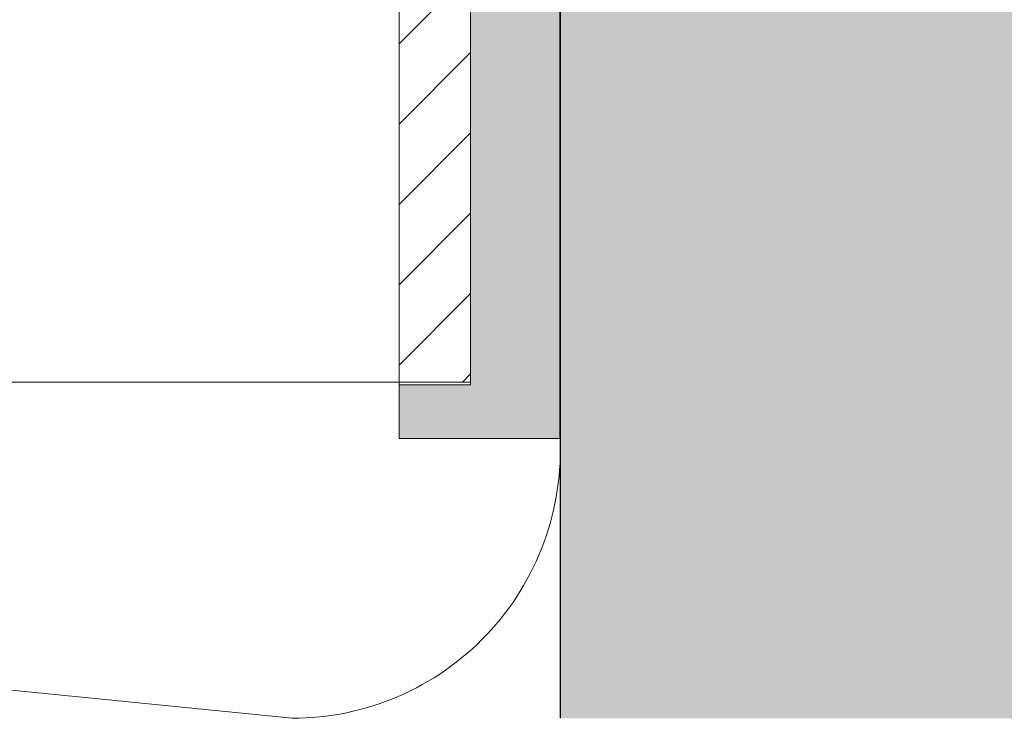
# Model space of a CAD drawing. Units: millimetres. Extents: x 2166 to 6073, y 1056 to 3714.
# Drawn here: x 4082 to 4137, y 2985 to 3024 of the extents above; entities that cross this region are included whole.
import ezdxf

# ---------------------------------------------------------------- set-up
doc = ezdxf.new("R2010")
doc.units = ezdxf.units.MM
doc.layers.add('90%', color=7, linetype='Continuous', transparency=0.9)
for name, color, linetype, lineweight in [('Breite Volllinie', 7, 'Continuous', 30), ('Schmale Volllinie', 7, 'Continuous', 13), ('Schmale Volllinie_Grau', 252, 'Continuous', 13), ('Schmale Volllinie_Rot', 1, 'Continuous', 13), ('Schraffur', 250, 'Continuous', 13)]:
    doc.layers.add(name, color=color, linetype=linetype, lineweight=lineweight)
doc.layers.add('Schraffur rot 70 %', color=1, linetype='Continuous', lineweight=13, transparency=0.7)

# ---------------------------------------------------------------- blocks, each defined once
blk = doc.blocks.new('Isolator MacFOX L 11 Ansicht mit Dübel')
at = {"layer": 'Schraffur rot 70 %'}
h = blk.add_hatch(color=256, dxfattribs=at)
h.paths.add_polyline_path([(0, -138.65), (-5, -138.65), (-5, -163.3), (-9, -163.3), (-9, -166.3), (-5, -166.3), (0, -166.3)])
h.paths.add_polyline_path([(0, -88.65), (-5, -88.65), (-5, -127.65), (0, -127.65)])
h.paths.add_polyline_path([(-5, -77.65), (0, -77.65), (0, -38.65), (-5, -38.65)])
h.paths.add_polyline_path([(-5, -27.65), (0, -27.65), (0, 0), (-5, 0), (-9, 0), (-9, -3), (-5, -3)])
at = {"layer": 'Schmale Volllinie_Rot'}
for p, q in [((0, -138.045), (0, -166.3)), ((-5, -163.3), (-5, -138.222)), ((-9, -163.15), (-9, -163.3)), ((-9, -166.3), (-9, -163.3)), ((-9, -163.3), (-5, -163.3)), ((-5, -166.3), (-9, -166.3)), ((0, -166.3), (-5, -166.3))]:
    blk.add_line(p, q, dxfattribs=at)
blk = doc.blocks.new('MacFOX_215_L_11 Ansicht Winkel mit Dübel')
at = {"layer": 'Schraffur'}
h = blk.add_hatch(dxfattribs=at)
h.set_pattern_fill('LINE', color=256, angle=45)
h.set_pattern_definition([(45, (-544.4855, -3924.2043), (-2.245064, 2.245064), [])])
h.paths.add_polyline_path([(0, 0), (-4, 0), (-4, -24.5), (0, -24.5)])
h.paths.add_polyline_path([(0, -35.5), (-4, -35.5), (-4, -74.5), (0, -74.5)])
h.paths.add_polyline_path([(0, -85.5), (-4, -85.5), (-4, -124.5), (0, -124.5)])
h.paths.add_polyline_path([(0, -135.5), (-4, -135.5), (-4, -160), (0, -160)])
at = {"layer": 'Schmale Volllinie'}
for p, q in [((0, -135.072), (0, -160)), ((-4, -135.5), (-4, -160)), ((-210, -160), (0, -160))]:
    blk.add_line(p, q, dxfattribs=at)
blk = doc.blocks.new('MacFOX_215_L_11 Ansicht mit Dübel')
at = {"layer": 'Schraffur'}
for name, p in [('Isolator MacFOX L 11 Ansicht mit Dübel', (0, 0.15)), ('MacFOX_215_L_11 Ansicht Winkel mit Dübel', (-5, -3))]:
    blk.add_blockref(name, p, dxfattribs=at)

msp = doc.modelspace()

# ---------------------------------------------------------------- hatches: boundary and pattern name
at = {"layer": '90%'}
h = msp.add_hatch(color=256, dxfattribs=at)
h.dxf.hatch_style = 1
h.paths.add_polyline_path([(4112.522, 2985.032), (4237.522, 2985.032), (4237.522, 3270.032), (4112.522, 3270.032)])

# ---------------------------------------------------------------- linework, layer by layer
at = {"layer": 'Breite Volllinie'}
msp.add_line((4112.522, 2985.032), (4112.522, 3140.843), dxfattribs=at)
at = {"layer": 'Schmale Volllinie_Grau'}
msp.add_line((3947.522, 3000.032), (4097.522, 2985.032), dxfattribs=at)
msp.add_arc((4097.522, 3000.032), 15, 270, 3.0397, dxfattribs=at)

# ---------------------------------------------------------------- block references
at = {"layer": 'Schraffur'}
msp.add_blockref('MacFOX_215_L_11 Ansicht mit Dübel', (4112.5, 3166.817), dxfattribs=at)

doc.saveas('drawing.dxf')
